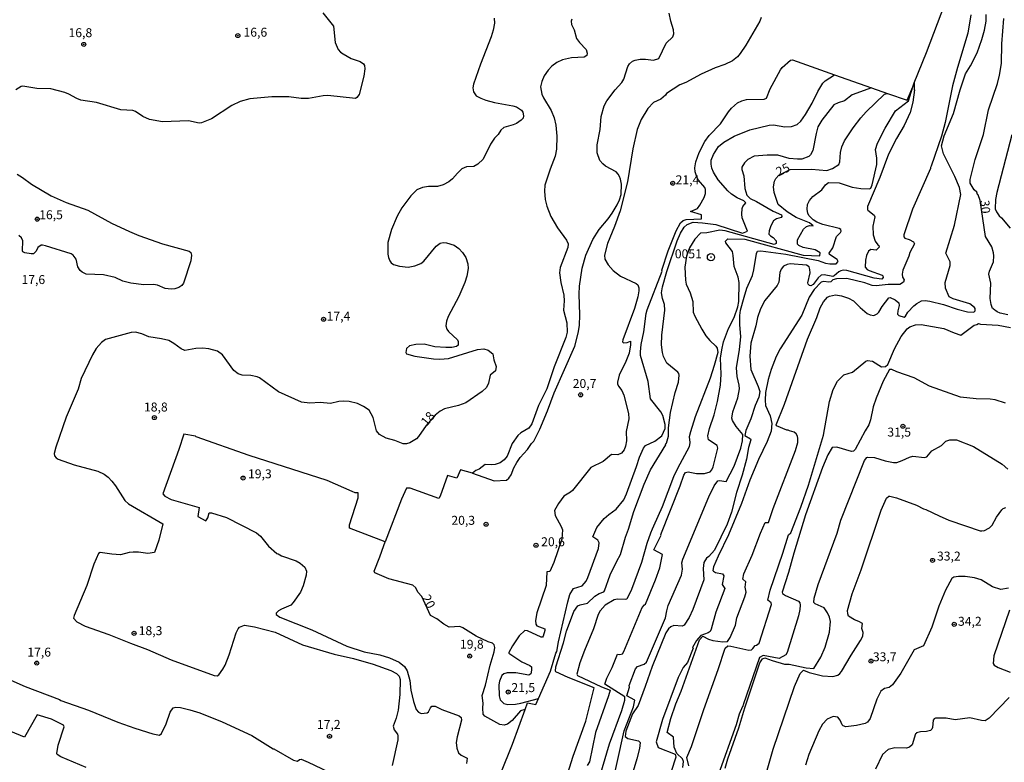
# Model space of a CAD drawing. Units: millimetres. Extents: x 180712 to 183129, y 1671506 to 1674284.
# Drawn here: x 182254 to 182530, y 1673735 to 1673943 of the extents above; entities that cross this region are included whole.
import ezdxf
from ezdxf.enums import TextEntityAlignment as Align

# ---------------------------------------------------------------- set-up
doc = ezdxf.new("R2010")
doc.units = ezdxf.units.MM
doc.header["$MEASUREMENT"] = 0
for name, color, linetype in [('IMAGEM', 7, 'Continuous'), ('V-CURVA_DE_NIVEL', 4, 'Continuous'), ('V-CURVA_MESTRA', 1, 'Continuous'), ('V-PONTO_DE_APARELHO', 4, 'Continuous'), ('V-PONTO_PLANIMETRICO', 2, 'Continuous'), ('V-TEXTO_DE_ALTIMETRIA', 7, 'Continuous')]:
    doc.layers.add(name, color=color, linetype=linetype)
picture_1 = doc.add_image_def('image1.jpg', size_in_pixel=(4027, 4628))

# ---------------------------------------------------------------- blocks, each defined once
blk = doc.blocks.new('803')
at = {"color": 0, "linetype": 'ByBlock', "lineweight": -2}
for radius in [1.01, 0.0728]:
    blk.add_circle((0, 0), radius, dxfattribs=at)
blk = doc.blocks.new('805')
at = {"color": 0, "linetype": 'ByBlock', "lineweight": -2}
for radius in [0.562, 0.0806]:
    blk.add_circle((0, 0), radius, dxfattribs=at)

msp = doc.modelspace()

# ---------------------------------------------------------------- linework, layer by layer
at = {"layer": 'V-CURVA_DE_NIVEL'}
for points in [[(182504.37, 1673925.17), (182507.78, 1673933.7), (182516.02, 1673955.36), (182516.56, 1673957.16)], [(182338.98, 1673944.81), (182341.91, 1673941.04), (182342.39, 1673936.44), (182343.27, 1673934.56), (182343.87, 1673933.82), (182344.61, 1673933.28), (182346.89, 1673932.03), (182349.38, 1673931.17), (182350.3, 1673930.48), (182350.61, 1673930.03), (182350.7, 1673929.1), (182350.45, 1673927.09), (182349.14, 1673921.92), (182348.5, 1673921.08), (182348.14, 1673920.87), (182340.37, 1673921.62), (182339.03, 1673921.54), (182334.91, 1673920.82), (182332.87, 1673920.87), (182329.46, 1673921.33), (182324.67, 1673921.28), (182318.55, 1673920.7), (182315.86, 1673919.98), (182313.47, 1673918.89), (182307.86, 1673915.16), (182305.02, 1673914.06), (182304.41, 1673913.96), (182301.42, 1673914.6), (182294.14, 1673914.33), (182290.51, 1673914.98), (182288.66, 1673915.78), (182286.56, 1673917.23), (182285.78, 1673917.5), (182282.43, 1673917.66), (182275.67, 1673919.74), (182271.24, 1673920.38), (182270.12, 1673920.79), (182267.92, 1673922.07), (182266.77, 1673922.53), (182262.88, 1673923.49), (182258.95, 1673923.62), (182255.03, 1673924.25), (182254.57, 1673924.16), (182253.08, 1673923.25)], [(182386.85, 1673943.24), (182386.99, 1673941.86), (182386.59, 1673939.95), (182386, 1673938.04), (182383.03, 1673930.44), (182381.09, 1673924.8), (182380.94, 1673923.84), (182381.07, 1673922.69), (182381.89, 1673921.59), (182383.12, 1673920.88), (182384.55, 1673920.33), (182386.94, 1673919.72), (182392.14, 1673918.8), (182393.1, 1673918.46), (182394.52, 1673917.54), (182394.92, 1673917.02), (182395.12, 1673916.01), (182395, 1673915.35), (182394.47, 1673914.75), (182393.16, 1673913.87), (182392.22, 1673913.44), (182389.54, 1673912.75), (182388.74, 1673911.97), (182388.04, 1673910.77), (182387.01, 1673909.74), (182385.87, 1673908.02), (182383.77, 1673903.84), (182382.35, 1673902.51), (182381.17, 1673901.86), (182379.1, 1673901.76), (182377.85, 1673901.16), (182376.61, 1673899.99), (182375.23, 1673898.33), (182374.17, 1673897.53), (182372.63, 1673896.72), (182370.99, 1673896.21), (182368.47, 1673896.21), (182366.81, 1673895.99), (182365.23, 1673895.26), (182363.56, 1673893.66), (182361.05, 1673890.31), (182359.78, 1673887.98), (182358.14, 1673884.22), (182357.16, 1673880.58), (182357.13, 1673877.3), (182357.29, 1673876.4), (182357.69, 1673875.48), (182358.1, 1673874.92), (182358.74, 1673874.47), (182360.43, 1673873.98), (182362.83, 1673873.69), (182364.74, 1673874.02), (182366.34, 1673874.68), (182367.21, 1673875.4), (182370.62, 1673879.58), (182371.8, 1673880.42), (182372.65, 1673880.58), (182373.51, 1673880.52), (182375.68, 1673879.82), (182376.96, 1673878.89), (182377.99, 1673877.77), (182378.94, 1673876.34), (182379.49, 1673874.58), (182379.59, 1673873.31), (182379.21, 1673871.14), (182378.68, 1673869.38), (182377.04, 1673865.49), (182374, 1673859.85), (182373.59, 1673858.6), (182373.4, 1673857.26), (182373.64, 1673856.37), (182374.07, 1673855.66), (182376.66, 1673853.35), (182376.86, 1673852.86), (182376.85, 1673851.85), (182376.35, 1673851.5), (182375.01, 1673851.26), (182373.32, 1673851.23), (182370.29, 1673851.45), (182367.32, 1673852.14), (182365, 1673852.1), (182363.24, 1673851.65), (182362.35, 1673850.93), (182362.14, 1673849.83), (182362.36, 1673849.49), (182364.65, 1673848.79), (182369.91, 1673848.07), (182371.7, 1673847.96), (182374.09, 1673848.18), (182382.22, 1673850.64), (182384.01, 1673850.82), (182385.22, 1673850.51), (182386.49, 1673849.46), (182386.83, 1673847.79), (182387.47, 1673845.89), (182387.27, 1673844.66), (182385.74, 1673843.54), (182385.31, 1673841.25), (182384.71, 1673840.03), (182383.51, 1673838.96), (182378.97, 1673835.77), (182376.9, 1673834.97), (182372.97, 1673834.08), (182371.79, 1673833.43), (182370.42, 1673832.36), (182367.85, 1673829.4), (182365.74, 1673826.38), (182365.14, 1673825.74), (182363.31, 1673824.59), (182362.35, 1673824.32), (182361.39, 1673824.31), (182359.13, 1673825.23), (182356.7, 1673825.91), (182354.84, 1673826.92), (182353.97, 1673827.96), (182353, 1673831.68), (182351.96, 1673833.67), (182350.32, 1673834.78), (182348.69, 1673835.55), (182346.3, 1673836.09), (182344.87, 1673836.24), (182343.43, 1673836.09), (182341.07, 1673835.55), (182338.23, 1673835.84), (182335.36, 1673835.63), (182333, 1673835.95), (182326.55, 1673838.85), (182321.29, 1673842.76), (182320.62, 1673843.06), (182318.8, 1673843.41), (182316.44, 1673843.49), (182315.26, 1673843.88), (182314.06, 1673844.8), (182310.87, 1673849.2), (182309.49, 1673850.21), (182307.09, 1673850.85), (182305.31, 1673851.07), (182303.49, 1673850.96), (182300.34, 1673850.4), (182299.37, 1673850.85), (182297.3, 1673852.35), (182295.85, 1673853.15), (182293.86, 1673853.69), (182290.28, 1673854.21), (182288.37, 1673855.09), (182286.58, 1673855.54), (182285.37, 1673855.44), (182278.22, 1673853.5), (182277.02, 1673852.65), (182275.57, 1673850.98), (182274.53, 1673849.16), (182271.4, 1673842.59), (182270.55, 1673839.59), (182267.22, 1673831.77), (182264.31, 1673823.41), (182263.85, 1673821.6), (182263.94, 1673820.99), (182264.36, 1673820.41), (182264.92, 1673820.06), (182269.39, 1673818.39), (182276.02, 1673816.63), (182277.84, 1673815.8), (182278.97, 1673814.95), (182279.99, 1673813.89), (182281.01, 1673812.56), (182283.63, 1673808.5), (182284.57, 1673807.52), (182294.17, 1673801.94), (182293.12, 1673797.35), (182291.84, 1673793.94), (182290, 1673793.63), (182287.37, 1673794.01), (182285.94, 1673794.03), (182284.76, 1673793.9), (182282.34, 1673793.31), (182279.95, 1673793.42), (182276.72, 1673793.93), (182276.2, 1673793.62), (182274.95, 1673790.71), (182272.93, 1673784.72), (182269.42, 1673776.36), (182269.25, 1673775.53), (182270.2, 1673774.56), (182272.54, 1673773.31), (182279.15, 1673771.05), (182285.18, 1673768.57), (182289.96, 1673766.8), (182296.53, 1673763.91), (182308.53, 1673759.5), (182309.38, 1673759.42), (182309.87, 1673759.77), (182311.03, 1673761.28), (182311.64, 1673762.45), (182312.74, 1673765.35), (182314.76, 1673771.48), (182315.27, 1673772.56), (182315.64, 1673773.1), (182317.08, 1673773.58), (182319.86, 1673773.13), (182325.6, 1673771.63), (182333.32, 1673768.16), (182342.09, 1673765.48), (182347.55, 1673764.33), (182353.03, 1673762.74), (182357.98, 1673760.9), (182359.6, 1673760.08), (182360.35, 1673759.32), (182360.57, 1673758.39), (182360.51, 1673754.22), (182360.02, 1673749.82), (182359.49, 1673747.65), (182358.63, 1673745.41), (182358.88, 1673744.33), (182359.81, 1673743.18), (182359.96, 1673742.64), (182359.95, 1673741.55), (182358.37, 1673734.38)], [(182408.6, 1673943.01), (182408.39, 1673942.41), (182408.51, 1673941.51), (182409.22, 1673939.98), (182409.89, 1673937.62), (182410.71, 1673936.49), (182412.62, 1673934.48), (182412.86, 1673933.54), (182412.78, 1673932.83), (182412.08, 1673932.34), (182408.51, 1673932.21), (182405.96, 1673931.65), (182404.43, 1673930.87), (182403.05, 1673929.82), (182402, 1673928.74), (182400.88, 1673927.13), (182400.21, 1673925.59), (182399.88, 1673924.06), (182400.18, 1673922.02), (182400.64, 1673921), (182402.83, 1673917.43), (182403.7, 1673915.39), (182404.17, 1673913.34), (182404.43, 1673910.28), (182404.27, 1673906.71), (182403.91, 1673904.67), (182402.54, 1673901.09), (182401.09, 1673896.59), (182400.98, 1673894.94), (182401.17, 1673892.61), (182401.62, 1673890.69), (182402.75, 1673887.82), (182404.58, 1673884.7), (182407.15, 1673881.22), (182407.6, 1673880.23), (182407.52, 1673879.21), (182405.36, 1673873.59), (182405.16, 1673872.06), (182405.54, 1673869.38), (182406.4, 1673865.81), (182406.5, 1673864.28), (182406.26, 1673861.66), (182407.18, 1673858.09), (182407.28, 1673855.54), (182406.95, 1673854.01), (182403.66, 1673845.84), (182401.62, 1673839.72), (182399.3, 1673834.99), (182397.39, 1673829.89), (182396.58, 1673828.7), (182394.31, 1673827.41), (182393.48, 1673826.66), (182391.87, 1673824.43), (182390.48, 1673820.86), (182389.72, 1673819.87), (182388.6, 1673818.99), (182387.2, 1673818.51), (182386.18, 1673818.39), (182384.36, 1673818.48), (182382.72, 1673817.24), (182381.74, 1673816.81), (182380.8, 1673816.1)], [(182461.58, 1673943.5), (182461.19, 1673942.41), (182457.24, 1673935.74), (182455.66, 1673933.38), (182454.91, 1673932.43), (182453.51, 1673931.37), (182451.39, 1673930.3), (182448.67, 1673929.36), (182444.81, 1673927.59), (182440.51, 1673925.26), (182438.82, 1673924.62), (182435.1, 1673922.18), (182434.81, 1673921.75), (182433.5, 1673920.65), (182431.42, 1673919.67), (182429.82, 1673918.03), (182427.95, 1673914.94), (182426.88, 1673912.16), (182425.67, 1673906.74), (182424.14, 1673897.52), (182422.13, 1673889.39), (182420.58, 1673885.05), (182418.6, 1673880.26), (182417.74, 1673877.01), (182417.82, 1673875.92), (182418.76, 1673874.3), (182420.12, 1673872.71), (182422.23, 1673871.15), (182426.57, 1673869.14), (182427.03, 1673868.71), (182427.31, 1673867.87), (182427.34, 1673867.06), (182427.09, 1673865.43), (182426.13, 1673862.17), (182422.83, 1673853.37), (182422.8, 1673852.78), (182423.05, 1673852.57), (182424.05, 1673852.65), (182425, 1673852.99), (182425, 1673852), (182424.63, 1673849.63), (182423.71, 1673847.34), (182421.82, 1673843.51), (182421.33, 1673841.57), (182421.35, 1673841.09), (182421.62, 1673840.45), (182422.61, 1673839.23), (182423.18, 1673837.93), (182424.49, 1673832.82), (182424.52, 1673831.29), (182423.79, 1673827.72), (182423.92, 1673825.17), (182423.57, 1673823.64), (182423.22, 1673822.62), (182422.54, 1673821.72), (182421.43, 1673821.21), (182419.69, 1673821.29), (182417.34, 1673819.37), (182413.88, 1673817.64), (182408.81, 1673811.26), (182408.27, 1673810.78), (182406.35, 1673809.63), (182404.88, 1673807.65), (182403.77, 1673805.66), (182403.91, 1673804.3), (182405.64, 1673801.24), (182406.02, 1673800.22), (182405.78, 1673797.67), (182403.59, 1673791.1), (182402.45, 1673788.58), (182401.59, 1673788.56), (182401.44, 1673784.67), (182398.83, 1673777.03), (182398.46, 1673774.92), (182398.54, 1673773.85), (182398.84, 1673773.42), (182401.01, 1673772.55), (182401.04, 1673772.12), (182400.61, 1673770.55), (182400.4, 1673770.3), (182400.05, 1673770.29), (182396.24, 1673772.02), (182395.48, 1673772.1), (182393.86, 1673770.6), (182392.03, 1673767.81), (182390.98, 1673766.01), (182390.96, 1673765.75), (182394.66, 1673763.34), (182396.83, 1673762.37), (182397.28, 1673761.95), (182397.34, 1673761.08), (182397.1, 1673760.02)], [(182520.15, 1673944.19), (182519.35, 1673939.09), (182516.46, 1673929.49), (182515.11, 1673924.38), (182513.05, 1673914.11), (182511.98, 1673910.28), (182509.14, 1673901.89), (182508.92, 1673901.57), (182508.92, 1673901.25), (182503.91, 1673889.9), (182501.44, 1673882.72), (182501.42, 1673882.18), (182501.72, 1673881.81), (182502.94, 1673881.43), (182504.15, 1673880.79), (182504.4, 1673880.21), (182503.13, 1673877.81), (182502.82, 1673876.72), (182501.18, 1673872.8), (182500.97, 1673871.71), (182501.09, 1673870.88), (182501.52, 1673870.11), (182501.36, 1673869.48), (182500.34, 1673868.86), (182497.07, 1673868.81), (182493.69, 1673868.44), (182492.6, 1673868.57), (182490.56, 1673869.34), (182485.55, 1673870.47), (182482.62, 1673870.39), (182481.62, 1673870.13), (182481.01, 1673869.55), (182480.48, 1673869.49), (182479.04, 1673869.7), (182478.31, 1673869.48), (182476.38, 1673867.47), (182474.99, 1673865.3), (182472.92, 1673860.26), (182466.9, 1673850.88), (182465.77, 1673848.71), (182464.37, 1673845.11), (182463.51, 1673842.24), (182462.79, 1673838.63), (182462.66, 1673836.49), (182462.77, 1673835.03), (182464.03, 1673832.09), (182464.54, 1673829.95), (182464.35, 1673827.82), (182463.23, 1673824.94), (182460.83, 1673819.9), (182458.35, 1673814.13), (182456.01, 1673807.65), (182452.42, 1673798.85), (182449.53, 1673792.88), (182448.27, 1673789.88), (182448.06, 1673788.94), (182448.19, 1673788.7), (182448.77, 1673788.38), (182450.73, 1673787.97), (182451.14, 1673787.38), (182450.62, 1673785), (182451.4, 1673783.87), (182448.83, 1673777.28), (182447.59, 1673772.5), (182447.25, 1673771.89)], [(182465.79, 1673829.63), (182468.07, 1673835.38), (182474.54, 1673853.56), (182477.16, 1673859.59), (182478.02, 1673862.3), (182478.98, 1673863.96), (182480.08, 1673865.25), (182480.66, 1673865.58), (182482.36, 1673865.92), (182484.02, 1673865.7), (182486, 1673865.01), (182487.37, 1673864.31), (182489.23, 1673862.42), (182491.24, 1673860.77), (182492.03, 1673860.38), (182493.02, 1673860.18), (182493.97, 1673860.61), (182494.47, 1673861.15), (182495.37, 1673862.68), (182497.26, 1673865.15), (182497.64, 1673865.2), (182499.01, 1673864.53), (182500.05, 1673863.74), (182500.19, 1673862.98), (182499.78, 1673861.44), (182499.73, 1673860.59), (182500.08, 1673860.19), (182501.53, 1673859.73), (182501.95, 1673859.97), (182502.62, 1673861.06), (182504.23, 1673862.9), (182505.09, 1673863.56), (182506.44, 1673864.27), (182507.44, 1673864.37), (182508.71, 1673864.21), (182512.54, 1673863.24), (182516.41, 1673861.9), (182519.27, 1673861.18), (182521, 1673861.07), (182521.37, 1673861.47), (182521.36, 1673862.16), (182521.22, 1673862.39), (182519.92, 1673863.42), (182515.28, 1673864.85), (182514.13, 1673865.38), (182513.08, 1673867.82), (182513.06, 1673869.38), (182514.42, 1673874.11), (182514.42, 1673875.15), (182513.16, 1673877.55), (182515.65, 1673885.46), (182517.42, 1673893.98), (182517.04, 1673895.93), (182515.71, 1673899.02), (182512.53, 1673905.37), (182511.98, 1673907.64), (182512.74, 1673910.42), (182515.31, 1673916.61), (182517.2, 1673923.26), (182518.74, 1673927.74), (182520.12, 1673929.98), (182521.97, 1673933.55), (182523.31, 1673937.33), (182524.01, 1673939.89), (182524.47, 1673942.44), (182524.49, 1673944.35)], [(182399.26, 1673753.09), (182402.64, 1673760.79), (182404.13, 1673765.79), (182404.43, 1673766.23), (182404.88, 1673768.93), (182407.44, 1673780.15), (182408.06, 1673782.2), (182409.08, 1673783.82), (182411.49, 1673784.65), (182412.62, 1673785.9), (182413.12, 1673786.92), (182416.04, 1673795.08), (182416.24, 1673796.62), (182415.85, 1673797.38), (182414.51, 1673798.33), (182415.61, 1673800.95), (182417.63, 1673803.46), (182418.91, 1673804.59), (182421.01, 1673806.06), (182423.13, 1673808.67), (182423.93, 1673810.33), (182426.71, 1673817.99), (182427.49, 1673820.54), (182428.61, 1673823.09), (182429.2, 1673823.79), (182431.81, 1673825.01), (182433.82, 1673826.57), (182434.66, 1673828.63), (182434.67, 1673829.7), (182434.08, 1673832.25), (182433.52, 1673833.22), (182430.59, 1673836.84), (182429.94, 1673841.76), (182427.85, 1673849), (182427.78, 1673850.02), (182427.95, 1673852.06), (182428.7, 1673855.63), (182429.4, 1673860.74), (182429.67, 1673861.76), (182433.9, 1673872.6), (182433.8, 1673872.83), (182435.5, 1673878.28), (182437.74, 1673883.84), (182439.03, 1673886.1), (182439.73, 1673886.69), (182440.6, 1673887.01), (182444.88, 1673887.15), (182444.88, 1673888.3), (182441.83, 1673889.21), (182443.77, 1673890.07), (182444.44, 1673891), (182445.59, 1673893.18), (182445.96, 1673894.27), (182445.99, 1673895.38), (182445.8, 1673895.93), (182444.06, 1673897.98), (182443.66, 1673898.67), (182443.12, 1673900.3), (182443.01, 1673901.45), (182443.26, 1673903.17), (182444.19, 1673905.75), (182445.78, 1673908.81), (182446.97, 1673910.51), (182450.19, 1673913.77), (182452.42, 1673917.08), (182453.3, 1673918.11), (182454.96, 1673919.58), (182456.11, 1673920.2), (182457.42, 1673920.58), (182462.38, 1673920.66), (182463.06, 1673920.95), (182464.08, 1673923.55), (182466.97, 1673928.82), (182467.43, 1673929.49), (182469.79, 1673931.5), (182470.34, 1673931.61), (182482.09, 1673927.48)], [(182407.55, 1673758.98), (182404.17, 1673760.56), (182403.99, 1673760.77), (182404.15, 1673761.95), (182406.28, 1673768.67), (182407.14, 1673771.96), (182409.12, 1673777.41), (182410.26, 1673778.99), (182410.93, 1673779.32), (182412.96, 1673779.8), (182415.08, 1673781.75), (182416.29, 1673782.5), (182417.54, 1673782.91), (182417.77, 1673783.21), (182419.32, 1673787.72), (182421.15, 1673791.54), (182422.26, 1673793.33), (182423.6, 1673798.24), (182424.47, 1673800.41), (182425.94, 1673805.36), (182428.81, 1673813.01), (182430.61, 1673817.07), (182434.88, 1673824.02), (182434.78, 1673824.09), (182435.05, 1673824.53), (182435.63, 1673826.44), (182435.64, 1673828.8), (182436.18, 1673833.05), (182437.54, 1673838.69), (182438.4, 1673841.57), (182438.62, 1673843.48), (182438.53, 1673843.96), (182438.24, 1673844.37), (182435.15, 1673846.89), (182434.27, 1673848.71), (182433.97, 1673849.8), (182433.69, 1673851.97), (182433.74, 1673854.68), (182434.64, 1673861.66), (182434.52, 1673863.29), (182433.95, 1673864.92), (182433.71, 1673866.54), (182433.95, 1673868.17), (182435.19, 1673872.51), (182438.03, 1673881.06), (182439.04, 1673883.23), (182440.06, 1673884.84), (182440.9, 1673885.65), (182442.52, 1673886.22), (182445.15, 1673886.11), (182448.89, 1673885.57), (182456.36, 1673883.21), (182457.7, 1673883.71), (182456.23, 1673887.5), (182456.12, 1673888.52), (182456.25, 1673890.12), (182456.47, 1673890.66), (182457.27, 1673891.7), (182456.73, 1673892.22), (182454.86, 1673893.1), (182453.27, 1673894.07), (182452.2, 1673895), (182449.55, 1673898.06), (182448.23, 1673900.23), (182447.76, 1673901.35), (182447.54, 1673902.47), (182447.57, 1673903.55), (182448.19, 1673905.21), (182449.65, 1673907.44), (182451.1, 1673908.65), (182454.03, 1673910.34), (182458.4, 1673912.1), (182463.83, 1673913.4), (182465.04, 1673913.49), (182468.15, 1673912.91), (182470.03, 1673912.98), (182471.58, 1673913.56), (182472.61, 1673914.47), (182473.97, 1673916.31), (182475.8, 1673919.53), (182477.41, 1673922.79), (182478.8, 1673925.08), (182479.42, 1673925.75), (182482.09, 1673927.48)], [(182482.09, 1673927.48), (182492.43, 1673923.85)], [(182492.43, 1673923.85), (182486.99, 1673921.86), (182484.89, 1673920.2), (182483.1, 1673919.61), (182481.91, 1673919.02), (182478.53, 1673914.78), (182477.45, 1673912.9), (182476.94, 1673911.08), (182475.98, 1673906.33), (182475.37, 1673905.11), (182474.88, 1673904.65), (182472.95, 1673903.91), (182471.74, 1673903.83), (182469.35, 1673904.01), (182466.22, 1673904.98), (182463.22, 1673905), (182459.62, 1673904.68), (182457.86, 1673903.79), (182456.87, 1673902.83), (182456.18, 1673901.6), (182456.14, 1673901), (182456.71, 1673899.24), (182456.97, 1673895.67), (182457.54, 1673893.85), (182458.52, 1673892.89), (182460.22, 1673892.08), (182464.94, 1673889.35), (182467.22, 1673888.28), (182467.33, 1673887.88), (182467.19, 1673887.56), (182465.84, 1673887.18), (182464.97, 1673886.64), (182464.22, 1673885.24), (182463.78, 1673883.87), (182463.74, 1673882.94), (182464.13, 1673882.48), (182464.93, 1673881.98), (182465.77, 1673881.07), (182465.79, 1673880.33), (182465.17, 1673880.05), (182451.47, 1673883.8), (182450.04, 1673884.02), (182446.35, 1673883.3), (182444.56, 1673883.18), (182442.96, 1673881.47), (182441.51, 1673879.08), (182440.7, 1673876.72), (182440.25, 1673873.72), (182440.35, 1673870.09), (182440.61, 1673868.91), (182441.7, 1673866.51), (182442.45, 1673864.09), (182442.5, 1673861.12), (182442.96, 1673859.94), (182444.92, 1673856.34), (182446.1, 1673854.52), (182447.16, 1673853.18), (182448.91, 1673851.57), (182449.29, 1673851.01), (182449.42, 1673849.83), (182448.45, 1673846.22), (182447.27, 1673842.62), (182443.13, 1673831.87), (182441.75, 1673827.66), (182441.41, 1673826.3), (182441.62, 1673824.66), (182441.43, 1673823.45), (182438.16, 1673817.45), (182437.04, 1673815.06), (182433.87, 1673806.67), (182431.43, 1673801.3), (182431.06, 1673800.48), (182430.62, 1673799.3), (182429.56, 1673796.42), (182428.05, 1673791.16), (182425.26, 1673783.54), (182423.95, 1673780.9), (182423.55, 1673780.76), (182421.4, 1673780.92), (182420.47, 1673780.74), (182417.97, 1673779.16), (182416.53, 1673777.66), (182415.99, 1673776.55), (182414.67, 1673772.59), (182412.13, 1673766.56), (182410.87, 1673763.06), (182409.99, 1673759.88), (182410.15, 1673759.57), (182416.93, 1673756.4), (182419.28, 1673755.49), (182418.89, 1673753.83), (182415.21, 1673743.63), (182413.55, 1673735.46), (182412.91, 1673734.39)], [(182504.37, 1673925.17), (182504.31, 1673923.12), (182504.47, 1673923.25), (182503.97, 1673919.79), (182503.25, 1673916.95), (182501.56, 1673913.28), (182499.39, 1673909.68), (182497.19, 1673905.31), (182494.7, 1673898.77), (182491.26, 1673890.63), (182491.28, 1673889.8), (182491.43, 1673889.59), (182493.17, 1673888.22), (182493.37, 1673887.73), (182492.81, 1673885.14), (182492.87, 1673882.75), (182493.43, 1673880.96), (182494.15, 1673879.89), (182494.44, 1673879.7), (182494.53, 1673879.29), (182493.76, 1673878.43), (182492.23, 1673878.58), (182491.62, 1673878.2), (182491.05, 1673876.94), (182490.7, 1673875.67), (182490.62, 1673873.72), (182491.23, 1673873.07), (182491.77, 1673872.78), (182495.35, 1673871.47), (182495.58, 1673871.25), (182495.66, 1673870.82), (182495.26, 1673870.29), (182493.14, 1673870.59), (182485.52, 1673872.78), (182484.56, 1673872.83), (182483.83, 1673872.68), (182483.26, 1673872.37), (182482, 1673871.22), (182481.6, 1673871.04), (182479.2, 1673871.5), (182478.34, 1673871.44), (182477.51, 1673870.69), (182476.14, 1673868.82), (182475.47, 1673868.5), (182475.07, 1673868.52), (182474.7, 1673868.97), (182474.64, 1673869.29), (182475.28, 1673872.1), (182475.2, 1673873.05), (182474.94, 1673873.8), (182474.19, 1673874.2), (182469.7, 1673874.57), (182468.8, 1673874.47), (182467.76, 1673873.96), (182467.12, 1673873.12), (182466.79, 1673872.16), (182466.52, 1673869.46), (182466.01, 1673868.6), (182462.61, 1673864.41), (182461.41, 1673862.01), (182460.55, 1673859.65), (182460.07, 1673857.26), (182458.63, 1673852.44), (182458.34, 1673848.84), (182458.7, 1673845.05), (182460.76, 1673840.32), (182461.15, 1673838.95), (182460.87, 1673837.35), (182459.84, 1673834.99), (182458.63, 1673831.29), (182457.25, 1673828.01), (182457.03, 1673826.62), (182458.58, 1673825.69), (182458.7, 1673825.46), (182457.97, 1673823.29), (182457.41, 1673819.97), (182456.25, 1673815.57), (182454.64, 1673810.68), (182453.28, 1673805.2), (182452.05, 1673801.88), (182448.48, 1673794.62), (182446.89, 1673792.8), (182446.3, 1673792.34), (182445.54, 1673791.16), (182445.3, 1673789.47), (182445.55, 1673786.29), (182442.45, 1673778.02), (182441.46, 1673775.78), (182440.04, 1673773.61), (182439.44, 1673773.34), (182437.09, 1673773.52), (182436.33, 1673773.17), (182435.67, 1673772.62), (182434.9, 1673771.45), (182431.03, 1673762.07)], [(182439.69, 1673792.09), (182446.9, 1673809.5), (182448.42, 1673812.54), (182449.44, 1673813.92), (182449.88, 1673814.06), (182451.78, 1673813.79), (182453.97, 1673818.05), (182455.91, 1673823.09), (182456.3, 1673825.1), (182456.42, 1673826.87), (182454.54, 1673829.11), (182453.55, 1673830.78), (182453.36, 1673831.45), (182453.62, 1673833.24), (182455.05, 1673837.2), (182455.45, 1673839.72), (182455.44, 1673840.7), (182454.84, 1673843.1), (182454.61, 1673845.59), (182455.47, 1673850.66), (182455.85, 1673854.23), (182455.58, 1673857.64), (182455.58, 1673860.16), (182455.8, 1673861.7), (182456.76, 1673865.27), (182457.59, 1673867.82), (182459.09, 1673871.39), (182459.52, 1673872.92), (182460.22, 1673877.46), (182460.52, 1673878.17), (182461.48, 1673878.25), (182468.45, 1673877.29), (182477.52, 1673875.57), (182479.52, 1673874.82), (182480.8, 1673874.6), (182482.55, 1673874.6), (182483.06, 1673875.29), (182482.78, 1673875.86), (182480.64, 1673877.22), (182480.61, 1673877.55), (182481.6, 1673879.08), (182482.62, 1673882.27), (182483.75, 1673883.4), (182483.91, 1673883.77), (182483.79, 1673884.17), (182483.33, 1673884.45), (182478.76, 1673885.57), (182477.11, 1673886.22), (182476.08, 1673886.94), (182474.99, 1673888.05), (182474.62, 1673888.68), (182474.38, 1673889.9), (182474.5, 1673891.22), (182475.07, 1673892.29), (182476.01, 1673893.42), (182478.53, 1673895.33), (182479.51, 1673896.72), (182480.35, 1673897.34), (182483.41, 1673897.22), (182487.02, 1673896.07), (182489.41, 1673895.63), (182491.81, 1673895.54), (182492.23, 1673895.81), (182492.63, 1673896.72), (182493.86, 1673902.37), (182493.92, 1673904.16), (182493.52, 1673906.58), (182494.12, 1673908.37), (182496.28, 1673912.55), (182499.14, 1673917.39), (182502.73, 1673920.22), (182503.93, 1673924.07)], [(182492.43, 1673923.85), (182496.91, 1673922.27)], [(182496.91, 1673922.27), (182502.43, 1673920.33), (182503.93, 1673924.07)], [(182503.93, 1673924.07), (182504.37, 1673925.17)], [(182531.63, 1673910.66), (182527.42, 1673894.55), (182527.12, 1673892.58), (182527.04, 1673889.96), (182527.37, 1673889.13), (182528.12, 1673888), (182528.75, 1673887.51), (182531.23, 1673884.57)], [(182253.48, 1673899.66), (182255.01, 1673898.76), (182257.5, 1673896.86), (182262.94, 1673893.66), (182267.19, 1673891.79), (182273.21, 1673889.65), (182279.88, 1673885.98), (182284.89, 1673883.61), (182287.54, 1673882.51), (182294.11, 1673880.21), (182301.57, 1673878.15), (182302.05, 1673877.74), (182302.19, 1673877.07), (182302.07, 1673875.45), (182299.99, 1673869.24), (182299.56, 1673868.6), (182298.65, 1673867.96), (182297.59, 1673867.63), (182296.5, 1673867.51), (182294.88, 1673867.69), (182292.71, 1673868.67), (182291.65, 1673868.85), (182288.94, 1673868.79), (182285.24, 1673869.21), (182283.07, 1673869.75), (182280.9, 1673870.77), (182277.65, 1673871.53), (182272.8, 1673871.72), (182271.69, 1673872.24), (182271.06, 1673872.78), (182270.41, 1673873.79), (182269.97, 1673875.96), (182269.16, 1673877.04), (182268.62, 1673877.39), (182261.44, 1673879.67), (182260.55, 1673879.83), (182260.18, 1673879.8), (182259.29, 1673879.22), (182258.75, 1673878.11), (182258.05, 1673877.42), (182257.39, 1673877.37), (182255.65, 1673877.66), (182255.09, 1673878.01), (182255, 1673878.28), (182255.03, 1673881), (182254.68, 1673881.9), (182253.9, 1673882.49)], [(182508.68, 1673840.41), (182504.37, 1673842.79), (182499.54, 1673844.38), (182498.12, 1673845.07), (182497.48, 1673845.04), (182495.68, 1673841.79), (182493.7, 1673837.04), (182492.89, 1673834.64), (182492.14, 1673831.04), (182491.66, 1673829.57), (182490.61, 1673827.98), (182487.88, 1673822.76), (182487.37, 1673822.29), (182486.86, 1673822.17), (182482.68, 1673823.38), (182481.4, 1673823.3), (182480.24, 1673821.24), (182478.69, 1673817.67), (182473.97, 1673804.5), (182470.67, 1673793.75), (182469.22, 1673788.35), (182467.46, 1673782.86), (182467.49, 1673782.5), (182468.36, 1673781.87), (182471.97, 1673780.33), (182472.33, 1673779.9), (182472.44, 1673779.23), (182472.38, 1673778.02), (182471.96, 1673776.23), (182468.79, 1673766.02), (182468.43, 1673765.36), (182466.6, 1673764.29), (182462.1, 1673765.13), (182461.07, 1673764.56), (182456.53, 1673751.39), (182456.6, 1673751.26), (182456.39, 1673751.11), (182456.44, 1673750.9), (182456.29, 1673750.85), (182455.43, 1673748.73), (182454.53, 1673745.73), (182449.64, 1673731.98)], [(182529.9, 1673835.66), (182527.02, 1673836.6), (182525.56, 1673836.78), (182521.67, 1673836.9), (182517.33, 1673837.38), (182508.68, 1673840.41)], [(182356.41, 1673796.9), (182346.44, 1673800.71), (182346.41, 1673801.69), (182348.87, 1673809.25), (182348.87, 1673810.59), (182348.04, 1673810.63), (182347.13, 1673810.95), (182340.16, 1673814.02), (182318.32, 1673821), (182303.58, 1673826.23), (182303.38, 1673826.41), (182300.09, 1673826.97), (182298.69, 1673822.68), (182294.17, 1673810.33), (182294.81, 1673809.66), (182296.53, 1673808.77), (182304.37, 1673806.47), (182304, 1673804.03), (182306.23, 1673802.74), (182306.77, 1673803.58), (182307.22, 1673805.02), (182307.83, 1673805.03), (182312.01, 1673803.7), (182320.4, 1673799.45), (182321.51, 1673798.51), (182323.73, 1673795.71), (182326.13, 1673793.61), (182326.45, 1673793.57), (182327.42, 1673792.99), (182331.5, 1673791.61), (182332.65, 1673790.97), (182333.97, 1673789.82), (182334.35, 1673788.74), (182334.29, 1673787.56), (182333.49, 1673784.62), (182332.74, 1673782.87), (182330.7, 1673779.94), (182329.98, 1673779.19), (182327.36, 1673778.13), (182326.52, 1673777.6), (182325.9, 1673777), (182325.93, 1673776.61), (182326.98, 1673775.83), (182335.9, 1673772.29), (182345.66, 1673767.79), (182350.54, 1673766.13), (182354.88, 1673765.3), (182357.59, 1673764.5), (182360.27, 1673763.24), (182361.84, 1673762.05), (182362.52, 1673760.85), (182363.27, 1673758.14), (182363.62, 1673755.49), (182364.29, 1673752.24), (182365.1, 1673750.07), (182365.68, 1673749.29), (182366.5, 1673748.93), (182368.12, 1673749.09), (182368.5, 1673749.43), (182369.05, 1673750.49), (182369.49, 1673750.93), (182370.38, 1673750.95), (182372.27, 1673750.04), (182377.09, 1673748.25), (182377.63, 1673747.85), (182377.77, 1673747.04), (182376.51, 1673742.42), (182376.25, 1673740.82), (182376.4, 1673739.19), (182376.91, 1673737.96), (182377.62, 1673737.28), (182379.32, 1673736.48), (182379.19, 1673734.92)], [(182439.69, 1673733.87), (182439.83, 1673735.55), (182439.6, 1673736.24), (182437.97, 1673737.72), (182437.2, 1673739.55), (182437.01, 1673742.29), (182435.3, 1673743.59), (182436.33, 1673747.55), (182437.73, 1673751.63), (182439.21, 1673755.21), (182444.35, 1673769.5), (182445.28, 1673770.54), (182446.85, 1673769.7), (182448.07, 1673769.32), (182450.85, 1673768.94), (182452.11, 1673769.09), (182452.89, 1673770.21), (182454.38, 1673773.57), (182454.72, 1673775.63), (182457.02, 1673781.52), (182457.34, 1673782.8), (182457.08, 1673784.28), (182457.31, 1673785.69), (182456.39, 1673786.46), (182456.68, 1673787.97), (182459.08, 1673793.15), (182461.38, 1673799.31), (182462.69, 1673802.34), (182463.61, 1673802.34), (182464.9, 1673806.23), (182471.18, 1673822.46), (182471.78, 1673824.63), (182471.85, 1673825.77), (182471.74, 1673826.48), (182471.39, 1673827.11), (182470.75, 1673827.54), (182469.47, 1673827.89), (182469.15, 1673828.12), (182468.75, 1673828.13), (182465.87, 1673829.31), (182465.79, 1673829.63)], [(182480.67, 1673775.82), (182480.14, 1673777.03), (182479.16, 1673778.46), (182476.65, 1673779.6), (182476.31, 1673779.98), (182476.4, 1673781.13), (182477.48, 1673784.97), (182482.78, 1673799.36), (182483.87, 1673802.93), (182490.46, 1673819.65), (182491.07, 1673820.51), (182491.43, 1673820.62), (182493.24, 1673820.48), (182496.21, 1673819.57), (182498.6, 1673819.04), (182499.48, 1673819.06), (182501.02, 1673819.6), (182503, 1673820.59), (182503.99, 1673820.87), (182507.25, 1673820.51), (182507.9, 1673820.68), (182509.28, 1673822.39), (182511.95, 1673823.87), (182513.24, 1673825.07), (182514.33, 1673825.42), (182516.15, 1673825.45), (182520.96, 1673823.57), (182528.99, 1673818.59), (182530.56, 1673817.21)], [(182380.8, 1673816.1), (182377.44, 1673817.05), (182376.48, 1673814.75), (182373.86, 1673815.42), (182371.8, 1673809.66), (182371.39, 1673809.05), (182363.43, 1673811.93), (182362.32, 1673811.89), (182360.94, 1673808.83), (182356.43, 1673796.89), (182356.41, 1673796.9)], [(182462.68, 1673731.15), (182464.89, 1673739), (182470.84, 1673756.48), (182472.5, 1673760.06), (182473.43, 1673761), (182474.99, 1673760.39), (182478.75, 1673759.41), (182481.56, 1673759.29), (182482.96, 1673759.67), (182483.54, 1673760.07), (182483.99, 1673760.63), (182486.68, 1673765.24), (182489.35, 1673769.3), (182489.97, 1673770.52), (182490.05, 1673771.61), (182489.68, 1673772.69), (182489.92, 1673774.12), (182488.88, 1673774.68), (182487.69, 1673775.07), (182485.98, 1673776.1), (182485.76, 1673776.77), (182485.71, 1673777.75), (182487.02, 1673782.39), (182489.54, 1673789.06), (182495.15, 1673805.74), (182496.64, 1673809.09), (182497.22, 1673809.68), (182497.5, 1673809.71), (182499.4, 1673809.2), (182504.98, 1673807.17), (182506.96, 1673806.13), (182507.58, 1673805.98), (182511.33, 1673804.14), (182514.07, 1673803.01), (182523.11, 1673799.9), (182523.19, 1673800.06), (182523.83, 1673799.99), (182525.41, 1673800.82), (182526.16, 1673801.54), (182527.4, 1673803.83), (182528.87, 1673805.88), (182529.27, 1673806.26), (182530.02, 1673806.49)], [(182419.5, 1673727.25), (182423.28, 1673744.11), (182425.87, 1673750.75), (182426.22, 1673752.62), (182424.01, 1673753.84), (182424.69, 1673756.28), (182424.68, 1673756.74), (182426.37, 1673761.43), (182426.93, 1673762.08), (182428.83, 1673762.73), (182429.44, 1673763.31), (182434.78, 1673775.69), (182435.13, 1673777.63), (182435.59, 1673779.07), (182439.26, 1673787.62), (182439.6, 1673789.31), (182439.37, 1673791), (182439.69, 1673792.09)], [(182530.74, 1673784), (182528.61, 1673783.57), (182526.28, 1673784.31), (182523.12, 1673786.28), (182521.19, 1673786.85), (182518.63, 1673787.22), (182516.72, 1673787.24), (182515.44, 1673787.01), (182514.87, 1673786.65), (182513.07, 1673783.38), (182511.21, 1673778.88), (182509.32, 1673773.1), (182506.96, 1673767.87), (182504.37, 1673766.71), (182500.61, 1673760.18), (182498.28, 1673756.96), (182497.34, 1673756.15), (182496.03, 1673755.94), (182495.02, 1673755.19), (182493.88, 1673752.97), (182492.04, 1673747.52), (182491.28, 1673746.46), (182490.62, 1673746.11), (182488.2, 1673745.59), (182485.23, 1673745.24)], [(182451.52, 1673733.64), (182452.21, 1673736.23), (182455.31, 1673744.9), (182456.98, 1673750.52), (182461.2, 1673763.09), (182461.94, 1673764.25), (182462.61, 1673764.5), (182464.63, 1673763.7), (182468.11, 1673762.72), (182469.39, 1673762.72), (182474.15, 1673761.67), (182476.3, 1673761.5), (182478.23, 1673764.65), (182479.43, 1673767.46), (182480.68, 1673771.64), (182480.96, 1673774.64), (182480.67, 1673775.82)], [(182447.25, 1673771.89), (182446.73, 1673771.43), (182444.66, 1673770.72), (182443.44, 1673769.31), (182442.37, 1673767.36), (182442.5, 1673767.18), (182440.98, 1673763.22), (182439.74, 1673761.79), (182438.38, 1673759), (182433.93, 1673747.26), (182432.2, 1673741), (182432.77, 1673739.44), (182437.54, 1673737.57), (182437.67, 1673736.7), (182435.13, 1673729.02)], [(182431.03, 1673762.07), (182429.15, 1673756.48), (182427.12, 1673751.12), (182425.59, 1673748.87), (182423.73, 1673743.95), (182423.52, 1673742.49), (182424.24, 1673741.92), (182427.25, 1673741.28), (182427.68, 1673740.85), (182427.49, 1673739.1), (182426.76, 1673736.29), (182424.89, 1673730.03)], [(182250.85, 1673758.6), (182255.73, 1673756.43), (182265.32, 1673752.85), (182265.68, 1673752.59), (182273.44, 1673749.86), (182281.67, 1673746.53), (182286.42, 1673744.8), (182291.46, 1673743.2), (182293.29, 1673742.83), (182293.85, 1673743.37), (182295.14, 1673746.08), (182296.29, 1673749.27), (182297.1, 1673750.47), (182297.87, 1673750.71), (182299.15, 1673750.58), (182301.73, 1673749.99), (182304.52, 1673749.13), (182310.85, 1673746.62), (182319.15, 1673742.73), (182325.1, 1673739.01), (182325.28, 1673739.05), (182330.77, 1673735.84), (182331.9, 1673735.62), (182332.42, 1673736.08), (182332.89, 1673736.13), (182334.86, 1673735.36), (182340.54, 1673732.6)], [(182397.1, 1673760.02), (182396.58, 1673759.67), (182392.91, 1673760.26), (182390.55, 1673760.32), (182389.59, 1673760.04), (182388.98, 1673759.53), (182388.35, 1673757.98), (182388.19, 1673756.96), (182388.3, 1673753.9), (182388.6, 1673752.72), (182389.56, 1673751.74), (182390.71, 1673751.45), (182392.81, 1673751.54), (182394.38, 1673751.81), (182399.26, 1673753.09)], [(182405.93, 1673727.22), (182408.93, 1673736.99), (182412.5, 1673746.75), (182414.89, 1673756.13), (182407.55, 1673758.98)], [(182395.55, 1673750.01), (182396.24, 1673751.87), (182398.52, 1673751.41), (182399.26, 1673753.09)], [(182393.47, 1673730.11), (182388.82, 1673731.91), (182388.79, 1673732.24), (182391.97, 1673740.31), (182395.55, 1673750.01)], [(182272.77, 1673733.83), (182265.65, 1673736.82), (182264.71, 1673737.44), (182264.61, 1673737.73), (182264.96, 1673740.09), (182266.62, 1673745.17), (182266.47, 1673745.67), (182263.04, 1673747.34), (182259.04, 1673748.57), (182255.53, 1673742.32), (182246.69, 1673745.9)], [(182485.23, 1673745.24), (182484.5, 1673745.44), (182484.21, 1673745.76), (182483.67, 1673747.07), (182482.97, 1673747.87), (182481.67, 1673748.06), (182480.03, 1673747.31), (182478.74, 1673745.97), (182477.69, 1673744.07), (182474.89, 1673737.5), (182473.99, 1673734.5)]]:
    msp.add_lwpolyline(points, dxfattribs=at)
at = {"layer": 'V-CURVA_MESTRA'}
for points in [[(182386.91, 1673813.94), (182390.3, 1673814.13), (182391.02, 1673814.72), (182391.65, 1673815.66), (182392.38, 1673817.61), (182393.18, 1673819.07), (182394.18, 1673820.49), (182396.21, 1673822.74), (182397.32, 1673824.4), (182397.97, 1673825.08), (182399.67, 1673828.42), (182401.79, 1673833.49), (182403.64, 1673838.6), (182409.42, 1673851.61), (182410.38, 1673855.28), (182410.71, 1673857.42), (182410.85, 1673860.36), (182410.61, 1673866.16), (182410.74, 1673868.36), (182411.49, 1673873.4), (182412.53, 1673877.01), (182414.43, 1673881.38), (182416.26, 1673884.25), (182418.79, 1673887.2), (182419.93, 1673888.81), (182421.27, 1673891.08), (182421.96, 1673892.54), (182422.42, 1673893.98), (182422.48, 1673896.85), (182422.25, 1673898.29), (182421.96, 1673899.02), (182421.54, 1673899.72), (182420.96, 1673900.29), (182418.01, 1673901.95), (182417.27, 1673902.53), (182416.43, 1673903.5), (182415.67, 1673905.66), (182415.67, 1673907.83), (182416.5, 1673912.2), (182416.79, 1673915.8), (182417.6, 1673918.74), (182418.38, 1673920.2), (182420.68, 1673923.21), (182422.63, 1673925.34), (182423.14, 1673926.23), (182424.23, 1673929.81), (182424.75, 1673930.54), (182425.54, 1673931.22), (182426.31, 1673931.56), (182427.75, 1673931.83), (182429.21, 1673931.84), (182431.42, 1673931.52), (182432.89, 1673932.03), (182434.99, 1673936.3), (182436.89, 1673938.06), (182437.09, 1673938.87), (182437.06, 1673939.98), (182436.26, 1673942.47), (182435.81, 1673944.67)], [(182530.5, 1673860.39), (182528.4, 1673860.85), (182527.57, 1673861.23), (182526.5, 1673861.92), (182526.43, 1673862.14), (182526.21, 1673862.17), (182525.84, 1673863.29), (182525.63, 1673864.95), (182525.78, 1673869.19), (182525.24, 1673871.74), (182525.4, 1673872.57), (182526.51, 1673875.13), (182526.65, 1673876.82), (182526.56, 1673877.65), (182526.03, 1673879.34), (182524.31, 1673882.26), (182522.82, 1673892.29), (182522.25, 1673893.94), (182522.08, 1673893.99), (182521.86, 1673894.6), (182521.14, 1673895.32), (182520.27, 1673896.66), (182520.05, 1673897.17), (182520.01, 1673898.22), (182521.45, 1673903.81), (182523.69, 1673910.73), (182525.11, 1673917.65), (182527.63, 1673925.05), (182528.25, 1673927.38), (182528.74, 1673930.57), (182528.87, 1673936.09), (182529.38, 1673943.2)], [(182440.39, 1673816.27), (182441.15, 1673816.47), (182443.44, 1673816.01), (182445.74, 1673815.99), (182447.25, 1673816.47), (182447.79, 1673817.05), (182448.1, 1673817.86), (182449.4, 1673823.09), (182449.28, 1673823.86), (182446.81, 1673825.42), (182446.65, 1673826.55), (182447.06, 1673828.61), (182448.38, 1673832.41), (182449.33, 1673836.17), (182450.16, 1673840.7), (182450.36, 1673843.73), (182450.22, 1673848.26), (182450.52, 1673850.53), (182451.06, 1673852.8), (182452.42, 1673856.56), (182453.98, 1673859.59), (182455.01, 1673862.62), (182455.34, 1673864.12), (182455.36, 1673869.38), (182455.08, 1673870.92), (182453.96, 1673873.91), (182453.76, 1673876.94), (182453.5, 1673878.04), (182451.67, 1673880.47), (182451.61, 1673880.96), (182452.27, 1673881.62), (182456.97, 1673881.54), (182473.31, 1673877.08), (182477.93, 1673876.81), (182478.08, 1673877.73), (182476.63, 1673878.49), (182473.27, 1673879.21), (182472.12, 1673879.7), (182471.73, 1673880.09), (182471.7, 1673881.31), (182473.44, 1673884.29), (182474.27, 1673885.08), (182475.09, 1673885.35), (182476.09, 1673885.22), (182475.1, 1673886.06), (182471.37, 1673887.58), (182468.85, 1673889.19), (182466.29, 1673891.21), (182465.21, 1673894.59), (182465.05, 1673896.15), (182465.31, 1673897.71), (182465.67, 1673898.48), (182466.49, 1673899.43), (182469.7, 1673900.96), (182475.6, 1673901.08), (182479.92, 1673900.74), (182481.47, 1673901.25), (182483.25, 1673902.4), (182483.52, 1673903.17), (182483.78, 1673905.69), (182484.15, 1673907.35), (182484.85, 1673909.04), (182487.32, 1673912.64), (182489.47, 1673915.46), (182490.96, 1673917.14), (182496.05, 1673922), (182496.91, 1673922.27)], [(182441.36, 1673734.32), (182440.81, 1673736.61), (182442.07, 1673739.67), (182445.5, 1673750.01), (182449.53, 1673761.21), (182451.48, 1673767.17), (182452.25, 1673767.8), (182453.11, 1673767.79), (182458.08, 1673766.61), (182458.83, 1673766.75), (182459.25, 1673767.07), (182459.84, 1673767.95), (182460.25, 1673768.01), (182461.02, 1673768.6), (182464.43, 1673779.39), (182464.38, 1673779.86), (182463.46, 1673780.6), (182464.03, 1673783.44), (182467.64, 1673793.71), (182469.21, 1673798.9), (182469.87, 1673799.45), (182472.69, 1673806.6), (182474.75, 1673812.76), (182479.01, 1673826.7), (182480.65, 1673836.14), (182481.69, 1673839.49), (182482.87, 1673841.79), (182484.65, 1673843.6), (182487.1, 1673844.36), (182490.85, 1673847.38), (182491.29, 1673847.59), (182492.73, 1673847.4), (182495.17, 1673845.84), (182496.3, 1673845.9), (182497, 1673846.51), (182498.85, 1673850.82), (182500.69, 1673854.32), (182502.41, 1673856.48), (182503.1, 1673856.99), (182504.69, 1673857.59), (182506.29, 1673857.7), (182512.67, 1673856.56), (182515.54, 1673855.29), (182517.37, 1673854.69), (182521.14, 1673857.47), (182521.87, 1673857.63), (182522.33, 1673857.94), (182522.92, 1673857.74), (182527.82, 1673857.47), (182531.27, 1673856.8)], [(182380.8, 1673816.1), (182386.91, 1673813.94)], [(182415.26, 1673727.24), (182419.12, 1673740.41), (182422.61, 1673749.78), (182423.44, 1673752.66), (182423.38, 1673753.54), (182417.86, 1673757.09), (182418.39, 1673758.77), (182419.85, 1673761.75), (182421.36, 1673765.53), (182422.04, 1673765.44), (182422.77, 1673765.59), (182423.17, 1673766.25), (182428.3, 1673778.56), (182428.89, 1673779.34), (182429.19, 1673779.48), (182431.99, 1673786.28), (182433.24, 1673789.67), (182433.93, 1673793.41), (182431.57, 1673794.63), (182433.55, 1673798.75), (182433.53, 1673798.99), (182438.88, 1673812.54), (182439.92, 1673815.53), (182440.39, 1673816.27)], [(182395.55, 1673750.01), (182394.54, 1673749.77), (182394.23, 1673749.69), (182391.96, 1673746.98), (182390.61, 1673745.95), (182389.64, 1673745.62), (182388.48, 1673745.86), (182384.28, 1673748.14), (182383.82, 1673748.73), (182383.69, 1673750.39), (182383.81, 1673751.83), (182383.51, 1673754), (182384.44, 1673756.87), (182385.75, 1673762.41), (182386.88, 1673766.12), (182387.04, 1673767.39), (182386.91, 1673768.16), (182386.43, 1673768.61), (182385.25, 1673768.92), (182381.85, 1673770.52), (182378.1, 1673772.91), (182377.31, 1673773.23), (182374.34, 1673773.07), (182372.84, 1673773.9), (182370.85, 1673775.35), (182369.06, 1673776.31), (182366.62, 1673781.64), (182365.55, 1673782.8), (182364.99, 1673784.08), (182364.17, 1673784.78), (182357.44, 1673786.52), (182353.48, 1673788.26), (182353.33, 1673788.67), (182354.95, 1673792.69), (182356.06, 1673795.89), (182356.41, 1673796.9)], [(182531.03, 1673777.79), (182526.65, 1673765.07), (182526.4, 1673762.89), (182526.72, 1673762.42), (182527.82, 1673761.82), (182531.2, 1673760.5)], [(182530.87, 1673753.42), (182525.35, 1673747.64), (182524.23, 1673746.85), (182523.16, 1673746.94), (182519.88, 1673747.71), (182515.8, 1673747.18), (182513.31, 1673747.61), (182510.32, 1673747.63), (182509.97, 1673747.47), (182509.67, 1673747.04), (182509.46, 1673745.04), (182509.25, 1673744.54), (182508.87, 1673744.17), (182507.76, 1673743.93), (182506.1, 1673743.83), (182505.02, 1673743.5), (182504.88, 1673743.24), (182504.69, 1673743.23), (182503.77, 1673740.2), (182503.05, 1673739.48), (182502.24, 1673739.19), (182498.98, 1673739.32), (182497.1, 1673738.86), (182495.47, 1673737.44), (182493.52, 1673733.32)]]:
    msp.add_lwpolyline(points, dxfattribs=at)

# ---------------------------------------------------------------- block references
at = {"layer": 'V-PONTO_DE_APARELHO', "xscale": 0.9999965886141278, "yscale": 0.9999965886141279, "zscale": 0.9999965886141279, "rotation": 1.106024163404436}
for p in [(182315.19, 1673938.4), (182272.11, 1673935.95), (182436.84, 1673897.14), (182259.08, 1673887.1), (182339.17, 1673859.12), (182411.07, 1673838), (182291.85, 1673831.63), (182501.19, 1673829.2), (182316.67, 1673814.74), (182384.63, 1673801.81), (182398.58, 1673795.94), (182509.48, 1673791.73), (182286.19, 1673771.33), (182515.54, 1673773.85), (182380.04, 1673764.96), (182492.26, 1673763.56), (182258.96, 1673763), (182390.81, 1673754.92), (182340.83, 1673742.55)]:
    msp.add_blockref('805', p, dxfattribs=at)
at = {"layer": 'V-PONTO_PLANIMETRICO', "xscale": 0.999998301267624, "yscale": 0.999998301267624, "zscale": 0.999998301267624}
msp.add_blockref('803', (182447.52, 1673876.49), dxfattribs=at)

# ---------------------------------------------------------------- texts
at = {"layer": 'V-TEXTO_DE_ALTIMETRIA'}
for s, p in [('16,8', (182267.84, 1673937.19)), ('16,6', (182316.78, 1673937.32)), ('21,4', (182437.63, 1673896.07)), ('16,5', (182259.64, 1673886.3)), ('0051', (182437.4, 1673875.39)), ('17,6', (182254.68, 1673868.18)), ('17,4', (182340.03, 1673857.99)), ('20,7', (182408.85, 1673839.14)), ('18,8', (182288.95, 1673832.56)), ('31,5', (182496.84, 1673825.55)), ('19,3', (182318.04, 1673813.89)), ('20,3', (182374.91, 1673800.89)), ('20,6', (182400.02, 1673794.9)), ('33,2', (182510.73, 1673790.9)), ('34,2', (182516.6, 1673772.66)), ('18,3', (182287.46, 1673770.05)), ('19,8', (182377.32, 1673766.25)), ('17,6', (182256.32, 1673764.05)), ('33,7', (182492.8, 1673762.74)), ('21,5', (182391.7, 1673754.13)), ('17,2', (182337.31, 1673743.84))]:
    msp.add_text(s, height=2.5, dxfattribs=at).set_placement(p, align=Align.BOTTOM_LEFT)
for s, rotation, p in [('25', 26, (182466.8, 1673898.32)), ('30', 275, (182522.06, 1673892.29)), ('18', 50, (182368.64, 1673828.59)), ('20', 298, (182365.91, 1673780.96))]:
    msp.add_text(s, height=2.5, rotation=rotation, dxfattribs=at).set_placement(p, align=Align.BOTTOM_LEFT)

# ---------------------------------------------------------------- referenced raster images: frames only (the image files are external)
at = {"layer": 'IMAGEM'}
image = msp.add_image(picture_1, insert=(180711.54, 1671506.48), size_in_units=(2417.2, 2777.95), dxfattribs=at)
image.dxf.flags = 7

doc.saveas('drawing.dxf')
